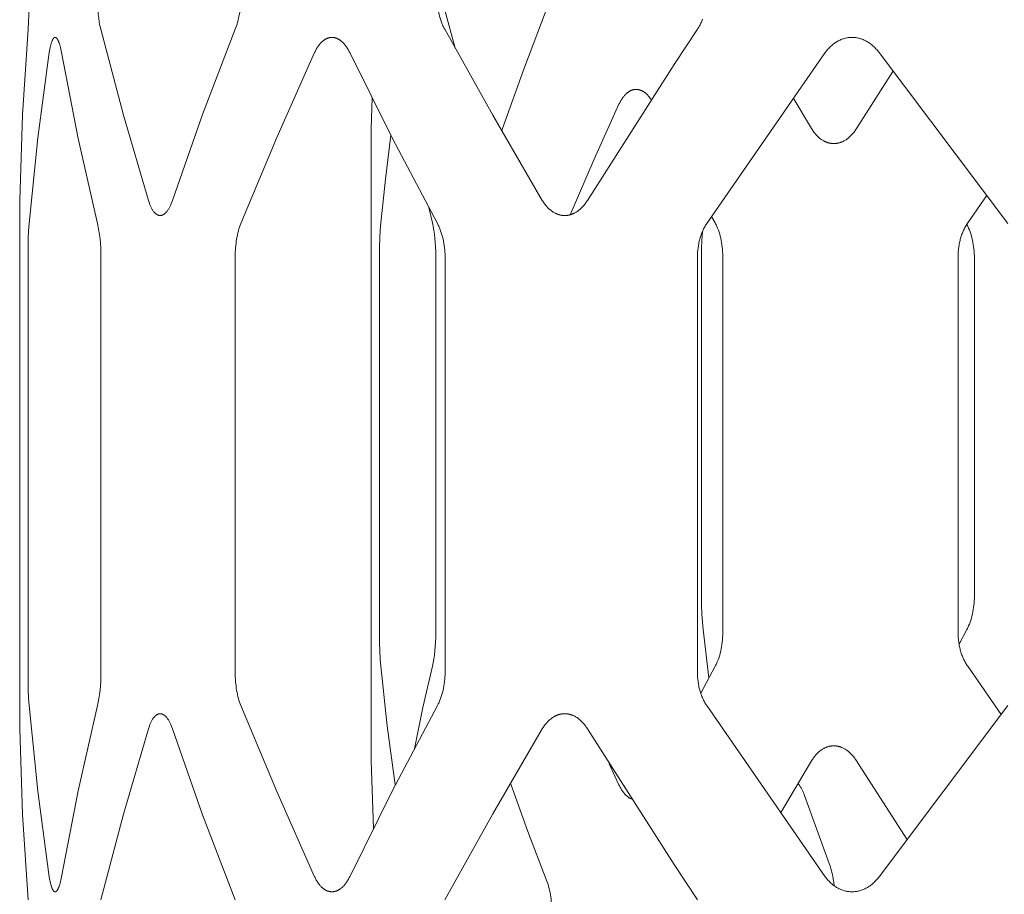
# Model space of a CAD drawing. Units: inches. Extents: x 0 to 685, y 1 to 173.
# Drawn here: x 552 to 559, y 65 to 71 of the extents above; entities that cross this region are included whole.
import ezdxf

# ---------------------------------------------------------------- set-up
doc = ezdxf.new("R2010")
doc.units = ezdxf.units.IN
doc.header["$MEASUREMENT"] = 0
doc.layers.add('SLAMP', color=1, linetype='Continuous', lineweight=0)

# ---------------------------------------------------------------- blocks, each defined once
blk = doc.blocks.new('CHANTAL S F')
at = {"layer": 'SLAMP', "lineweight": 9}
for points in [[(-18.2182, -43.2575), (-18.2147, -43.204), (-18.2119, -43.1434), (-18.2102, -43.0781), (-18.2096, -43.0104)], [(-17.7014, -43.0104), (-17.701, -43.0445), (-17.6998, -43.0781), (-17.6977, -43.1112), (-17.6949, -43.1434), (-17.6912, -43.1744), (-17.6868, -43.204), (-17.6843, -43.218), (-17.6817, -43.2318), (-17.6788, -43.2449), (-17.6759, -43.2575)], [(-16.6733, -43.2575), (-16.6685, -43.2449), (-16.6639, -43.2318), (-16.6597, -43.218), (-16.6557, -43.204), (-16.6519, -43.1894), (-16.6485, -43.1744), (-16.6454, -43.1591), (-16.6425, -43.1434), (-16.64, -43.1274), (-16.6378, -43.1112), (-16.6359, -43.0948), (-16.6344, -43.0781), (-16.6332, -43.0614), (-16.6324, -43.0445), (-16.6318, -43.0274), (-16.6317, -43.0104)], [(-15.1683, -43.0104), (-15.1681, -43.0274), (-15.1674, -43.0445), (-15.1663, -43.0614), (-15.1646, -43.0781), (-15.1625, -43.0948), (-15.16, -43.1112), (-15.1571, -43.1274), (-15.1537, -43.1434), (-15.1498, -43.1591), (-15.1456, -43.1744), (-15.1409, -43.1894), (-15.1359, -43.204), (-15.1304, -43.218), (-15.1275, -43.2249), (-15.1245, -43.2318), (-15.1214, -43.2384), (-15.1183, -43.2449), (-15.115, -43.2513), (-15.1117, -43.2575)], [(-13.2276, -43.2575), (-13.2234, -43.2513), (-13.2194, -43.2449), (-13.2157, -43.2384), (-13.2119, -43.2318), (-13.2082, -43.2249), (-13.2047, -43.218), (-13.2012, -43.211), (-13.1979, -43.204), (-13.1947, -43.1967), (-13.1917, -43.1894), (-13.1888, -43.182)], [(-15.1109, -43.1139), (-15.0348, -43.3977)], [(-14.6806, -43.9978), (-14.5224, -43.554), (-14.3544, -43.1139)], [(-18.2782, -44.5324), (-18.2587, -43.8945), (-18.2182, -43.2575)], [(-17.6759, -43.2575), (-17.5073, -43.8975), (-17.3205, -44.5324)], [(-17.1414, -44.5324), (-16.9161, -43.8917), (-16.6733, -43.2575)], [(-15.1117, -43.2575), (-14.7538, -43.8984), (-14.3839, -44.5324)], [(-14.0474, -44.5324), (-13.402, -43.5208), (-13.2276, -43.2575)], [(-17.9685, -43.4306), (-17.971, -43.4176), (-17.9736, -43.4053), (-17.9762, -43.3937), (-17.979, -43.3829), (-17.9817, -43.3727), (-17.9847, -43.3635), (-17.9862, -43.3591), (-17.9877, -43.3549), (-17.9891, -43.351), (-17.9906, -43.3472), (-17.9922, -43.3437), (-17.9937, -43.3403), (-17.9953, -43.3374), (-17.9961, -43.3359), (-17.9968, -43.3345), (-17.9976, -43.3331), (-17.9984, -43.3318), (-17.9992, -43.3306), (-18, -43.3294), (-18.0008, -43.3283), (-18.0016, -43.3272), (-18.0024, -43.3262), (-18.0032, -43.3252), (-18.004, -43.3243), (-18.0048, -43.3235), (-18.0052, -43.3231), (-18.0056, -43.3227), (-18.006, -43.3224), (-18.0064, -43.322), (-18.0068, -43.3217), (-18.0072, -43.3213), (-18.0076, -43.321), (-18.008, -43.3208), (-18.0084, -43.3204), (-18.0088, -43.3202), (-18.0092, -43.32), (-18.0096, -43.3196), (-18.01, -43.3195), (-18.0104, -43.3193), (-18.0108, -43.3191), (-18.0112, -43.3188), (-18.0116, -43.3187), (-18.012, -43.3186), (-18.0124, -43.3184), (-18.0128, -43.3183), (-18.0132, -43.3181), (-18.0136, -43.318), (-18.0137, -43.318), (-18.014, -43.318), (-18.0142, -43.3179), (-18.0144, -43.3179), (-18.0145, -43.3179), (-18.0148, -43.3179), (-18.015, -43.3179), (-18.0152, -43.3178), (-18.0153, -43.3178), (-18.0156, -43.3178), (-18.0158, -43.3178), (-18.016, -43.3178), (-18.0161, -43.3178), (-18.0164, -43.3178), (-18.0166, -43.3178), (-18.0168, -43.3178), (-18.0169, -43.3179), (-18.0172, -43.3179), (-18.0174, -43.3179), (-18.0176, -43.3179), (-18.0177, -43.3179), (-18.018, -43.318), (-18.0182, -43.318), (-18.0183, -43.318), (-18.0185, -43.3181), (-18.0188, -43.3181), (-18.0191, -43.3183), (-18.0196, -43.3184), (-18.0199, -43.3186), (-18.0204, -43.3187), (-18.0207, -43.3188), (-18.0212, -43.3191), (-18.0215, -43.3193), (-18.0219, -43.3195), (-18.0223, -43.3196), (-18.0227, -43.32), (-18.0231, -43.3202), (-18.0235, -43.3204), (-18.0238, -43.3208), (-18.0243, -43.321), (-18.0246, -43.3213), (-18.0251, -43.3217), (-18.0254, -43.322), (-18.0257, -43.3224), (-18.0262, -43.3227), (-18.0266, -43.3231), (-18.0269, -43.3235), (-18.0274, -43.324), (-18.0277, -43.3243), (-18.0285, -43.3252), (-18.0292, -43.3262), (-18.03, -43.3272), (-18.0308, -43.3283), (-18.0315, -43.3294), (-18.0323, -43.3306), (-18.033, -43.3318), (-18.0338, -43.3331), (-18.0345, -43.3345), (-18.0351, -43.3359), (-18.0359, -43.3374), (-18.0373, -43.3403), (-18.0388, -43.3437), (-18.0402, -43.3472), (-18.0415, -43.351), (-18.0429, -43.3549), (-18.0443, -43.3591), (-18.0456, -43.3635), (-18.0482, -43.3727), (-18.0506, -43.3829), (-18.053, -43.3937), (-18.0553, -43.4053), (-18.0595, -43.4306)], [(-15.8199, -43.4306), (-15.8232, -43.4241), (-15.8265, -43.4176), (-15.8299, -43.4114), (-15.8335, -43.4053), (-15.837, -43.3994), (-15.8407, -43.3937), (-15.8443, -43.3882), (-15.8481, -43.3829), (-15.852, -43.3778), (-15.8559, -43.3727), (-15.8599, -43.368), (-15.8639, -43.3635), (-15.868, -43.3591), (-15.8723, -43.3549), (-15.8764, -43.351), (-15.8806, -43.3472), (-15.8849, -43.3437), (-15.8871, -43.3421), (-15.8893, -43.3403), (-15.8915, -43.3389), (-15.8937, -43.3374), (-15.8958, -43.3359), (-15.8981, -43.3345), (-15.9003, -43.3331), (-15.9025, -43.3318), (-15.9048, -43.3306), (-15.9069, -43.3294), (-15.9092, -43.3283), (-15.9114, -43.3272), (-15.9137, -43.3262), (-15.916, -43.3252), (-15.9181, -43.3243), (-15.9204, -43.3235), (-15.9227, -43.3227), (-15.925, -43.322), (-15.9273, -43.3213), (-15.9296, -43.3208), (-15.9319, -43.3202), (-15.934, -43.3196), (-15.9363, -43.3193), (-15.9386, -43.3188), (-15.9409, -43.3186), (-15.9433, -43.3183), (-15.9456, -43.318), (-15.9479, -43.3179), (-15.9502, -43.3178), (-15.9525, -43.3178), (-15.9547, -43.3178), (-15.957, -43.3179), (-15.9593, -43.318), (-15.9616, -43.3183), (-15.9639, -43.3186), (-15.9662, -43.3188), (-15.9685, -43.3193), (-15.9708, -43.3196), (-15.9729, -43.3202), (-15.9752, -43.3208), (-15.9775, -43.3213), (-15.9797, -43.322), (-15.982, -43.3227), (-15.9843, -43.3235), (-15.9865, -43.3243), (-15.9887, -43.3252), (-15.9909, -43.3262), (-15.9931, -43.3272), (-15.9954, -43.3283), (-15.9975, -43.3294), (-15.9997, -43.3306), (-16.0019, -43.3318), (-16.0041, -43.3331), (-16.0062, -43.3345), (-16.0084, -43.3359), (-16.0106, -43.3374), (-16.0127, -43.3389), (-16.0148, -43.3403), (-16.0169, -43.3421), (-16.0191, -43.3437), (-16.0211, -43.3455), (-16.0232, -43.3472), (-16.0273, -43.351), (-16.0314, -43.3549), (-16.0354, -43.3591), (-16.0394, -43.3635), (-16.0433, -43.368), (-16.0471, -43.3727), (-16.0509, -43.3778), (-16.0546, -43.3829), (-16.0582, -43.3882), (-16.0619, -43.3937), (-16.0653, -43.3994), (-16.0687, -43.4053), (-16.072, -43.4114), (-16.0754, -43.4176), (-16.0786, -43.4241), (-16.0816, -43.4306)], [(-11.8732, -43.4306), (-11.8781, -43.4241), (-11.8832, -43.4176), (-11.8884, -43.4114), (-11.8938, -43.4053), (-11.8991, -43.3994), (-11.9046, -43.3937), (-11.9104, -43.3882), (-11.9161, -43.3829), (-11.9219, -43.3778), (-11.9279, -43.3727), (-11.9339, -43.368), (-11.94, -43.3635), (-11.9463, -43.3591), (-11.9526, -43.3549), (-11.959, -43.351), (-11.9654, -43.3472), (-11.9719, -43.3437), (-11.9786, -43.3403), (-11.9852, -43.3374), (-11.9919, -43.3345), (-11.9987, -43.3318), (-12.0054, -43.3294), (-12.0123, -43.3272), (-12.0192, -43.3252), (-12.026, -43.3235), (-12.0329, -43.322), (-12.0399, -43.3208), (-12.0469, -43.3196), (-12.0538, -43.3188), (-12.0609, -43.3183), (-12.0679, -43.3179), (-12.075, -43.3178), (-12.082, -43.3179), (-12.089, -43.3183), (-12.0961, -43.3188), (-12.103, -43.3196), (-12.1099, -43.3208), (-12.1169, -43.322), (-12.1237, -43.3235), (-12.1306, -43.3252), (-12.1375, -43.3272), (-12.1442, -43.3294), (-12.151, -43.3318), (-12.1576, -43.3345), (-12.1643, -43.3374), (-12.1708, -43.3403), (-12.1773, -43.3437), (-12.1838, -43.3472), (-12.1901, -43.351), (-12.1964, -43.3549), (-12.2027, -43.3591), (-12.2088, -43.3635), (-12.2148, -43.368), (-12.2208, -43.3727), (-12.2266, -43.3778), (-12.2323, -43.3829), (-12.2379, -43.3882), (-12.2434, -43.3937), (-12.2488, -43.3994), (-12.2542, -43.4053), (-12.2593, -43.4114), (-12.2645, -43.4176), (-12.2694, -43.4241), (-12.2742, -43.4306)], [(-18.0595, -43.4306), (-18.1447, -44.0669), (-18.2096, -44.7055)], [(-17.7003, -44.7055), (-17.8443, -44.0701), (-17.9685, -43.4306)], [(-16.0816, -43.4306), (-16.3644, -44.0647), (-16.6318, -44.7055)], [(-15.1658, -44.7055), (-15.5001, -44.0717), (-15.8199, -43.4306)], [(-12.2742, -43.4306), (-13.158, -44.7055)], [(-10.9123, -44.7055), (-11.8732, -43.4306)], [(-12.0418, -43.9978), (-11.7697, -43.5715)], [(-13.5722, -43.7813), (-13.5769, -43.7743), (-13.5818, -43.7676), (-13.5867, -43.7612), (-13.5892, -43.7581), (-13.5919, -43.7551), (-13.5944, -43.7521), (-13.597, -43.7493), (-13.5997, -43.7465), (-13.6023, -43.7439), (-13.6049, -43.7413), (-13.6077, -43.7388), (-13.6103, -43.7363), (-13.613, -43.7339), (-13.6174, -43.7305), (-13.6194, -43.7289), (-13.6216, -43.7273), (-13.6238, -43.7257), (-13.626, -43.7242), (-13.6281, -43.7228), (-13.6304, -43.7215), (-13.6326, -43.7201), (-13.6348, -43.7188), (-13.637, -43.7176), (-13.6392, -43.7164), (-13.6414, -43.7153), (-13.6437, -43.7143), (-13.6459, -43.7134), (-13.6482, -43.7123), (-13.6503, -43.7115), (-13.6526, -43.7107), (-13.6549, -43.7099), (-13.6571, -43.7092), (-13.6594, -43.7085), (-13.6617, -43.708), (-13.664, -43.7074), (-13.6661, -43.7069), (-13.6684, -43.7065), (-13.6707, -43.7061), (-13.673, -43.7058), (-13.6753, -43.7056), (-13.6776, -43.7053), (-13.6799, -43.7052), (-13.6821, -43.7051), (-13.6843, -43.7051), (-13.6866, -43.7051), (-13.6889, -43.7052), (-13.6912, -43.7053), (-13.6935, -43.7056), (-13.6958, -43.7058), (-13.6979, -43.7061), (-13.7002, -43.7065), (-13.7025, -43.7069), (-13.7047, -43.7074), (-13.707, -43.708), (-13.7093, -43.7085), (-13.7114, -43.7092), (-13.7137, -43.7099), (-13.7159, -43.7107), (-13.7181, -43.7115), (-13.7204, -43.7123), (-13.7225, -43.7134), (-13.7247, -43.7143), (-13.7269, -43.7153), (-13.7291, -43.7164), (-13.7312, -43.7176), (-13.7334, -43.7188), (-13.7356, -43.7201), (-13.7376, -43.7215), (-13.7398, -43.7228), (-13.742, -43.7242), (-13.744, -43.7257), (-13.7462, -43.7273), (-13.7483, -43.7289), (-13.7503, -43.7305), (-13.7524, -43.7322), (-13.7545, -43.7339), (-13.7586, -43.7377), (-13.7626, -43.7416), (-13.7666, -43.7456), (-13.7706, -43.75), (-13.7744, -43.7544), (-13.7781, -43.7591), (-13.7819, -43.764), (-13.7856, -43.7691), (-13.7892, -43.7743), (-13.7928, -43.7797), (-13.7962, -43.7854), (-13.7997, -43.7912), (-13.803, -43.7971), (-13.8062, -43.8033), (-13.8094, -43.8097), (-13.8125, -43.8161)], [(-15.6588, -43.9978), (-15.6533, -43.7691)], [(-13.8125, -43.8161), (-13.9982, -44.2262), (-14.1763, -44.6396)], [(-12.5133, -43.768), (-12.3762, -43.9978)], [(-15.661, -44.1089), (-15.6588, -43.9978)], [(-14.6869, -44.0151), (-14.6837, -44.0065), (-14.6806, -43.9978)], [(-12.3762, -43.9978), (-12.3722, -44.0043), (-12.368, -44.0106), (-12.3638, -44.0168), (-12.3595, -44.0227), (-12.3551, -44.0286), (-12.3506, -44.0342), (-12.3461, -44.0396), (-12.3414, -44.0448), (-12.3366, -44.05), (-12.3318, -44.0548), (-12.3268, -44.0595), (-12.3218, -44.0639), (-12.3168, -44.0683), (-12.3116, -44.0724), (-12.3064, -44.0763), (-12.3011, -44.08), (-12.2957, -44.0834), (-12.2903, -44.0867), (-12.285, -44.0897), (-12.2822, -44.0912), (-12.2794, -44.0925), (-12.2766, -44.0938), (-12.2739, -44.0951), (-12.2711, -44.0963), (-12.2683, -44.0975), (-12.2655, -44.0986), (-12.2627, -44.0996), (-12.2598, -44.1007), (-12.257, -44.1016), (-12.2542, -44.1025), (-12.2513, -44.1033), (-12.2485, -44.104), (-12.2456, -44.1048), (-12.2427, -44.1054), (-12.2399, -44.106), (-12.2369, -44.1065), (-12.2341, -44.1071), (-12.2312, -44.1074), (-12.2282, -44.1079), (-12.2254, -44.1081), (-12.2224, -44.1084), (-12.2195, -44.1086), (-12.2165, -44.1088), (-12.2137, -44.1088), (-12.2107, -44.1089), (-12.2078, -44.1088), (-12.2049, -44.1088), (-12.202, -44.1086), (-12.199, -44.1084), (-12.1961, -44.1081), (-12.1932, -44.1079), (-12.1902, -44.1074), (-12.1874, -44.1071), (-12.1845, -44.1065), (-12.1815, -44.106), (-12.1787, -44.1054), (-12.1758, -44.1048), (-12.1728, -44.104), (-12.17, -44.1033), (-12.1671, -44.1025), (-12.1643, -44.1016), (-12.1614, -44.1007), (-12.1585, -44.0996), (-12.1557, -44.0986), (-12.1528, -44.0975), (-12.15, -44.0963), (-12.1471, -44.0951), (-12.1415, -44.0925), (-12.1359, -44.0897), (-12.1303, -44.0867), (-12.1248, -44.0834), (-12.1193, -44.08), (-12.1139, -44.0763), (-12.1085, -44.0724), (-12.1033, -44.0683), (-12.0981, -44.0639), (-12.093, -44.0595), (-12.0878, -44.0548), (-12.0829, -44.05), (-12.078, -44.0448), (-12.0732, -44.0396), (-12.0684, -44.0342), (-12.0637, -44.0286), (-12.0591, -44.0227), (-12.0546, -44.0168), (-12.0503, -44.0106), (-12.0461, -44.0043), (-12.0418, -43.9978)], [(-15.661, -48.5974), (-15.661, -44.1089)], [(-15.5126, -44.0472), (-15.5535, -44.3732), (-15.588, -44.7)], [(-18.2802, -44.6452), (-18.2782, -44.5324)], [(-17.3205, -44.5324), (-17.3162, -44.5454), (-17.3118, -44.5577), (-17.3095, -44.5636), (-17.3071, -44.5693), (-17.3047, -44.5748), (-17.3023, -44.5802), (-17.2998, -44.5853), (-17.2972, -44.5903), (-17.2946, -44.5951), (-17.292, -44.5995), (-17.2894, -44.6039), (-17.2866, -44.6081), (-17.2839, -44.612), (-17.281, -44.6158), (-17.2796, -44.6176), (-17.2781, -44.6193), (-17.2768, -44.621), (-17.2753, -44.6226), (-17.2739, -44.6241), (-17.2724, -44.6257), (-17.2709, -44.6271), (-17.2696, -44.6286), (-17.2681, -44.6299), (-17.2666, -44.6312), (-17.2651, -44.6325), (-17.2636, -44.6336), (-17.2621, -44.6348), (-17.2606, -44.6358), (-17.259, -44.6368), (-17.2575, -44.6377), (-17.2561, -44.6387), (-17.2546, -44.6395), (-17.253, -44.6403), (-17.2515, -44.641), (-17.25, -44.6416), (-17.2484, -44.6423), (-17.2469, -44.6428), (-17.2453, -44.6434), (-17.2445, -44.6436), (-17.2438, -44.6438), (-17.243, -44.6439), (-17.2422, -44.6442), (-17.2414, -44.6443), (-17.2406, -44.6445), (-17.2399, -44.6446), (-17.2391, -44.6447), (-17.2383, -44.6448), (-17.2375, -44.645), (-17.2367, -44.645), (-17.2359, -44.6451), (-17.2352, -44.6451), (-17.2344, -44.6452), (-17.2336, -44.6452), (-17.2328, -44.6452), (-17.232, -44.6452), (-17.2312, -44.6452), (-17.2304, -44.6451), (-17.2297, -44.6451), (-17.2289, -44.645), (-17.2281, -44.645), (-17.2273, -44.6448), (-17.2265, -44.6447), (-17.2257, -44.6446), (-17.2249, -44.6445), (-17.2242, -44.6443), (-17.2234, -44.6442), (-17.2226, -44.6439), (-17.2218, -44.6438), (-17.2202, -44.6434), (-17.2188, -44.6428), (-17.2172, -44.6423), (-17.2155, -44.6416), (-17.2141, -44.641), (-17.2125, -44.6403), (-17.2109, -44.6395), (-17.2094, -44.6387), (-17.2078, -44.6377), (-17.2063, -44.6368), (-17.2047, -44.6358), (-17.2032, -44.6348), (-17.2016, -44.6336), (-17.2001, -44.6325), (-17.1986, -44.6312), (-17.197, -44.6299), (-17.1955, -44.6286), (-17.194, -44.6271), (-17.1926, -44.6257), (-17.1909, -44.6241), (-17.1895, -44.6226), (-17.188, -44.621), (-17.1865, -44.6193), (-17.1835, -44.6158), (-17.1807, -44.612), (-17.1777, -44.6081), (-17.1748, -44.6039), (-17.172, -44.5995), (-17.1692, -44.5951), (-17.1665, -44.5903), (-17.1637, -44.5853), (-17.1611, -44.5802), (-17.1584, -44.5748), (-17.1559, -44.5693), (-17.1533, -44.5636), (-17.1509, -44.5577), (-17.1461, -44.5454), (-17.1414, -44.5324)], [(-14.3839, -44.5324), (-14.3798, -44.539), (-14.3756, -44.5454), (-14.3714, -44.5516), (-14.3671, -44.5577), (-14.3627, -44.5636), (-14.3581, -44.5693), (-14.3536, -44.5748), (-14.3489, -44.5802), (-14.3441, -44.5853), (-14.3391, -44.5903), (-14.3342, -44.5951), (-14.3292, -44.5995), (-14.324, -44.6039), (-14.3189, -44.6081), (-14.3136, -44.612), (-14.3082, -44.6158), (-14.3029, -44.6193), (-14.2974, -44.6226), (-14.2919, -44.6257), (-14.2891, -44.6271), (-14.2864, -44.6286), (-14.2835, -44.6299), (-14.2808, -44.6312), (-14.2779, -44.6325), (-14.2752, -44.6336), (-14.2723, -44.6348), (-14.2695, -44.6358), (-14.2666, -44.6368), (-14.2637, -44.6377), (-14.2609, -44.6387), (-14.258, -44.6395), (-14.2552, -44.6403), (-14.2522, -44.641), (-14.2493, -44.6416), (-14.2465, -44.6423), (-14.2435, -44.6428), (-14.2406, -44.6434), (-14.2377, -44.6438), (-14.2348, -44.6442), (-14.2318, -44.6445), (-14.2288, -44.6447), (-14.226, -44.645), (-14.223, -44.6451), (-14.22, -44.6452), (-14.2171, -44.6452), (-14.2142, -44.6452), (-14.2112, -44.6451), (-14.2083, -44.645), (-14.2053, -44.6447), (-14.2024, -44.6445), (-14.1994, -44.6442), (-14.1965, -44.6438), (-14.1935, -44.6434), (-14.1906, -44.6428), (-14.1877, -44.6423), (-14.1848, -44.6416), (-14.1818, -44.641), (-14.1789, -44.6403), (-14.176, -44.6395), (-14.1731, -44.6387), (-14.1703, -44.6377), (-14.1673, -44.6368), (-14.1644, -44.6358), (-14.1616, -44.6348), (-14.1587, -44.6336), (-14.1558, -44.6325), (-14.153, -44.6312), (-14.1501, -44.6299), (-14.1474, -44.6286), (-14.1417, -44.6257), (-14.1361, -44.6226), (-14.1306, -44.6193), (-14.1251, -44.6158), (-14.1196, -44.612), (-14.1142, -44.6081), (-14.1089, -44.6039), (-14.1037, -44.5995), (-14.0985, -44.5951), (-14.0935, -44.5903), (-14.0885, -44.5853), (-14.0835, -44.5802), (-14.0786, -44.5748), (-14.0739, -44.5693), (-14.0692, -44.5636), (-14.0647, -44.5577), (-14.0602, -44.5516), (-14.0558, -44.5454), (-14.0515, -44.539), (-14.0474, -44.5324)], [(-11.0726, -44.4977), (-11.2124, -44.7)], [(-15.2036, -44.7), (-15.2303, -44.5858)], [(-18.2802, -48.3579), (-18.2802, -44.6452)], [(-15.588, -44.7), (-15.5922, -44.7539), (-15.5952, -44.8148), (-15.597, -44.8807), (-15.5977, -44.949)], [(-15.1785, -44.949), (-15.1789, -44.9146), (-15.1801, -44.8807), (-15.1822, -44.8473), (-15.1851, -44.8148), (-15.1887, -44.7835), (-15.1931, -44.7539), (-15.198, -44.726), (-15.2007, -44.7127), (-15.2036, -44.7)], [(-13.0953, -44.7), (-13.1215, -44.6513)], [(-13.0384, -44.949), (-13.0387, -44.9318), (-13.0395, -44.9146), (-13.0406, -44.8976), (-13.0422, -44.8807), (-13.0443, -44.8638), (-13.0468, -44.8473), (-13.0499, -44.8309), (-13.0533, -44.8148), (-13.0571, -44.799), (-13.0614, -44.7835), (-13.0661, -44.7685), (-13.0711, -44.7539), (-13.0766, -44.7397), (-13.0795, -44.7327), (-13.0825, -44.726), (-13.0856, -44.7193), (-13.0887, -44.7127), (-13.092, -44.7063), (-13.0953, -44.7)], [(-11.2124, -44.7), (-11.2166, -44.7063), (-11.2206, -44.7127), (-11.2246, -44.7193), (-11.2285, -44.726), (-11.2323, -44.7327), (-11.236, -44.7397), (-11.2394, -44.7467), (-11.2428, -44.7539), (-11.246, -44.7611), (-11.2492, -44.7685), (-11.2522, -44.776), (-11.2551, -44.7835), (-11.2578, -44.7912), (-11.2605, -44.799), (-11.263, -44.8069), (-11.2654, -44.8148), (-11.2675, -44.8229), (-11.2697, -44.8309), (-11.2717, -44.8391), (-11.2734, -44.8473), (-11.2751, -44.8556), (-11.2766, -44.8638), (-11.2792, -44.8807), (-11.2813, -44.8976), (-11.2826, -44.9146), (-11.2836, -44.9318), (-11.2839, -44.949)], [(-18.2096, -44.7055), (-18.2134, -44.759), (-18.216, -44.8196), (-18.2182, -44.9526)], [(-17.6747, -44.9526), (-17.6752, -44.9185), (-17.6764, -44.8849), (-17.6785, -44.8518), (-17.6815, -44.8196), (-17.6851, -44.7886), (-17.6895, -44.759), (-17.6946, -44.7313), (-17.6974, -44.7182), (-17.7003, -44.7055)], [(-16.6318, -44.7055), (-16.6366, -44.7182), (-16.6412, -44.7313), (-16.6455, -44.745), (-16.6495, -44.759), (-16.6533, -44.7736), (-16.6567, -44.7886), (-16.6598, -44.8039), (-16.6627, -44.8196), (-16.6652, -44.8356), (-16.6674, -44.8518), (-16.6692, -44.8683), (-16.6707, -44.8849), (-16.6719, -44.9017), (-16.6727, -44.9185), (-16.6733, -44.9356), (-16.6734, -44.9526)], [(-15.1092, -44.9526), (-15.1094, -44.9356), (-15.1102, -44.9185), (-15.1114, -44.9017), (-15.113, -44.8849), (-15.115, -44.8683), (-15.1175, -44.8518), (-15.1205, -44.8356), (-15.124, -44.8196), (-15.1278, -44.8039), (-15.1321, -44.7886), (-15.1368, -44.7736), (-15.1418, -44.759), (-15.1473, -44.745), (-15.1502, -44.7381), (-15.1531, -44.7313), (-15.1561, -44.7247), (-15.1593, -44.7182), (-15.1625, -44.7118), (-15.1658, -44.7055)], [(-13.158, -44.7055), (-13.1621, -44.7118), (-13.1661, -44.7182), (-13.17, -44.7247), (-13.1738, -44.7313), (-13.1774, -44.7381), (-13.181, -44.745), (-13.1844, -44.7519), (-13.1877, -44.759), (-13.1909, -44.7662), (-13.1939, -44.7736), (-13.1969, -44.781), (-13.1998, -44.7886), (-13.2024, -44.7962), (-13.2049, -44.8039), (-13.2074, -44.8117), (-13.2097, -44.8196), (-13.2119, -44.8276), (-13.2139, -44.8356), (-13.2158, -44.8437), (-13.2176, -44.8518), (-13.2207, -44.8683), (-13.2232, -44.8849), (-13.2252, -44.9017), (-13.2266, -44.9185), (-13.2274, -44.9356), (-13.2278, -44.9526)], [(-13.1906, -44.7656), (-13.1941, -44.8276), (-13.1962, -44.8935), (-13.1969, -44.9619)], [(-11.2181, -44.7127), (-11.2193, -44.7105)], [(-11.1624, -44.9619), (-11.1626, -44.9446), (-11.1633, -44.9275), (-11.1645, -44.9104), (-11.1661, -44.8935), (-11.1681, -44.8767), (-11.1706, -44.8601), (-11.1736, -44.8437), (-11.1769, -44.8276), (-11.1807, -44.8118), (-11.1849, -44.7963), (-11.1895, -44.7812), (-11.1945, -44.7666), (-11.1999, -44.7524), (-11.2056, -44.7387), (-11.2086, -44.7319), (-11.2117, -44.7254), (-11.2149, -44.719), (-11.2181, -44.7127)], [(-18.2182, -44.9526), (-18.2182, -48.0504)], [(-17.6747, -48.0504), (-17.6747, -44.9526)], [(-16.6734, -44.9526), (-16.6734, -48.0504)], [(-15.5977, -44.949), (-15.5977, -47.756)], [(-15.1785, -47.756), (-15.1785, -44.949)], [(-15.1092, -48.0504), (-15.1092, -44.9526)], [(-13.2278, -44.9526), (-13.2278, -48.0504)], [(-13.1969, -44.9619), (-13.1969, -47.4805)], [(-13.0384, -47.756), (-13.0384, -44.949)], [(-11.2839, -44.949), (-11.2839, -47.756)], [(-11.1624, -47.4805), (-11.1624, -44.9619)], [(-13.1969, -47.4805), (-13.1962, -47.5489), (-13.1941, -47.6148), (-13.1906, -47.6758), (-13.1884, -47.7037), (-13.1858, -47.7297)], [(-11.2181, -47.7297), (-11.2149, -47.7234), (-11.2117, -47.717), (-11.2086, -47.7104), (-11.2056, -47.7037), (-11.1999, -47.69), (-11.1945, -47.6758), (-11.1895, -47.6612), (-11.1849, -47.6461), (-11.1807, -47.6306), (-11.1769, -47.6148), (-11.1736, -47.5987), (-11.1706, -47.5822), (-11.1681, -47.5656), (-11.1661, -47.5489), (-11.1645, -47.532), (-11.1633, -47.5148), (-11.1626, -47.4977), (-11.1624, -47.4805)], [(-15.5977, -47.756), (-15.597, -47.8243), (-15.5952, -47.8901), (-15.5922, -47.9511), (-15.588, -48.0049)], [(-15.2036, -48.0049), (-15.2007, -47.9922), (-15.198, -47.979), (-15.1931, -47.9511), (-15.1887, -47.9214), (-15.1851, -47.8901), (-15.1822, -47.8576), (-15.1801, -47.8243), (-15.1789, -47.7904), (-15.1785, -47.756)], [(-13.1858, -47.7297), (-13.1415, -48.0907)], [(-13.0953, -48.0049), (-13.092, -47.9986), (-13.0887, -47.9922), (-13.0856, -47.9857), (-13.0825, -47.979), (-13.0795, -47.9722), (-13.0766, -47.9653), (-13.0711, -47.9511), (-13.0661, -47.9365), (-13.0614, -47.9214), (-13.0571, -47.9059), (-13.0533, -47.8901), (-13.0499, -47.874), (-13.0468, -47.8576), (-13.0443, -47.841), (-13.0422, -47.8243), (-13.0406, -47.8074), (-13.0395, -47.7904), (-13.0387, -47.7732), (-13.0384, -47.756)], [(-11.2839, -47.756), (-11.2836, -47.7732), (-11.2826, -47.7904), (-11.2813, -47.8074), (-11.2792, -47.8243), (-11.2766, -47.841), (-11.2751, -47.8494), (-11.2734, -47.8576), (-11.2717, -47.8659), (-11.2697, -47.874), (-11.2675, -47.8821), (-11.2654, -47.8901), (-11.263, -47.8981), (-11.2605, -47.9059), (-11.2578, -47.9137), (-11.2551, -47.9214), (-11.2522, -47.929), (-11.2492, -47.9365), (-11.246, -47.9438), (-11.2428, -47.9511), (-11.2394, -47.9582), (-11.236, -47.9653), (-11.2323, -47.9722), (-11.2285, -47.979), (-11.2246, -47.9857), (-11.2206, -47.9922), (-11.2166, -47.9986), (-11.2124, -48.0049)], [(-11.2766, -47.8408), (-11.2181, -47.7297)], [(-15.588, -48.0049), (-15.5398, -48.4476), (-15.4797, -48.8888)], [(-15.3377, -48.6194), (-15.2735, -48.3115), (-15.2036, -48.0049)], [(-13.2028, -48.2057), (-13.0953, -48.0049)], [(-11.2124, -48.0049), (-10.9633, -48.3636)], [(-18.2182, -48.0504), (-18.216, -48.1835), (-18.2134, -48.244), (-18.2096, -48.2977)], [(-17.7003, -48.2977), (-17.6974, -48.285), (-17.6946, -48.2718), (-17.6895, -48.244), (-17.6851, -48.2145), (-17.6815, -48.1835), (-17.6785, -48.1512), (-17.6764, -48.1182), (-17.6752, -48.0845), (-17.6747, -48.0504)], [(-16.6734, -48.0504), (-16.6733, -48.0675), (-16.6727, -48.0845), (-16.6719, -48.1015), (-16.6707, -48.1182), (-16.6692, -48.1349), (-16.6674, -48.1512), (-16.6652, -48.1675), (-16.6627, -48.1835), (-16.6598, -48.1992), (-16.6567, -48.2145), (-16.6533, -48.2295), (-16.6495, -48.244), (-16.6455, -48.2581), (-16.6412, -48.2718), (-16.6366, -48.285), (-16.6318, -48.2977)], [(-15.1658, -48.2977), (-15.1625, -48.2914), (-15.1593, -48.285), (-15.1561, -48.2785), (-15.1531, -48.2718), (-15.1502, -48.2651), (-15.1473, -48.2581), (-15.1418, -48.244), (-15.1368, -48.2295), (-15.1321, -48.2145), (-15.1278, -48.1992), (-15.124, -48.1835), (-15.1205, -48.1675), (-15.1175, -48.1512), (-15.115, -48.1349), (-15.113, -48.1182), (-15.1114, -48.1015), (-15.1102, -48.0845), (-15.1094, -48.0675), (-15.1092, -48.0504)], [(-13.2278, -48.0504), (-13.2274, -48.0675), (-13.2266, -48.0845), (-13.2252, -48.1015), (-13.2232, -48.1182), (-13.2207, -48.1349), (-13.2176, -48.1512), (-13.2158, -48.1595), (-13.2139, -48.1675), (-13.2119, -48.1756), (-13.2097, -48.1835), (-13.2074, -48.1914), (-13.2049, -48.1992), (-13.2024, -48.207), (-13.1998, -48.2145), (-13.1969, -48.2221), (-13.1939, -48.2295), (-13.1909, -48.2368), (-13.1877, -48.244), (-13.1844, -48.2511), (-13.181, -48.2581), (-13.1774, -48.2651), (-13.1738, -48.2718), (-13.17, -48.2785), (-13.1661, -48.285), (-13.1621, -48.2914), (-13.158, -48.2977)], [(-18.2096, -48.2977), (-18.1447, -48.9363), (-18.0595, -49.5725)], [(-17.9685, -49.5725), (-17.8443, -48.933), (-17.7003, -48.2977)], [(-16.6318, -48.2977), (-16.3644, -48.9383), (-16.0816, -49.5725)], [(-15.8199, -49.5725), (-15.5001, -48.9314), (-15.1658, -48.2977)], [(-13.158, -48.2977), (-12.2742, -49.5725)], [(-11.8732, -49.5725), (-10.9123, -48.2977)], [(-18.2782, -48.4707), (-18.2802, -48.3579)], [(-17.1414, -48.4707), (-17.1461, -48.4578), (-17.1509, -48.4454), (-17.1533, -48.4396), (-17.1559, -48.4339), (-17.1584, -48.4283), (-17.1611, -48.423), (-17.1637, -48.4178), (-17.1665, -48.4128), (-17.1692, -48.4081), (-17.172, -48.4035), (-17.1748, -48.3992), (-17.1777, -48.3951), (-17.1807, -48.3911), (-17.1835, -48.3873), (-17.1865, -48.3839), (-17.188, -48.3821), (-17.1895, -48.3805), (-17.1909, -48.3789), (-17.1926, -48.3774), (-17.194, -48.376), (-17.1955, -48.3746), (-17.197, -48.3732), (-17.1986, -48.372), (-17.2001, -48.3707), (-17.2016, -48.3696), (-17.2032, -48.3684), (-17.2047, -48.3673), (-17.2063, -48.3664), (-17.2078, -48.3653), (-17.2094, -48.3644), (-17.2109, -48.3636), (-17.2125, -48.3628), (-17.2141, -48.3621), (-17.2155, -48.3614), (-17.2172, -48.3609), (-17.2188, -48.3603), (-17.2202, -48.3598), (-17.2218, -48.3594), (-17.2226, -48.3591), (-17.2234, -48.359), (-17.2242, -48.3588), (-17.2249, -48.3587), (-17.2257, -48.3586), (-17.2265, -48.3583), (-17.2273, -48.3582), (-17.2281, -48.3582), (-17.2289, -48.3581), (-17.2297, -48.358), (-17.2304, -48.358), (-17.2312, -48.358), (-17.232, -48.3579), (-17.2328, -48.3579), (-17.2336, -48.3579), (-17.2344, -48.358), (-17.2352, -48.358), (-17.2359, -48.358), (-17.2367, -48.3581), (-17.2375, -48.3582), (-17.2383, -48.3582), (-17.2391, -48.3583), (-17.2399, -48.3586), (-17.2406, -48.3587), (-17.2414, -48.3588), (-17.2422, -48.359), (-17.243, -48.3591), (-17.2438, -48.3594), (-17.2445, -48.3596), (-17.2453, -48.3598), (-17.2469, -48.3603), (-17.2484, -48.3609), (-17.25, -48.3614), (-17.2515, -48.3621), (-17.253, -48.3628), (-17.2546, -48.3636), (-17.2561, -48.3644), (-17.2575, -48.3653), (-17.259, -48.3664), (-17.2606, -48.3673), (-17.2621, -48.3684), (-17.2636, -48.3696), (-17.2651, -48.3707), (-17.2666, -48.372), (-17.2681, -48.3732), (-17.2696, -48.3746), (-17.2709, -48.376), (-17.2724, -48.3774), (-17.2739, -48.3789), (-17.2753, -48.3805), (-17.2768, -48.3821), (-17.2781, -48.3839), (-17.2796, -48.3856), (-17.281, -48.3873), (-17.2839, -48.3911), (-17.2866, -48.3951), (-17.2894, -48.3992), (-17.292, -48.4035), (-17.2946, -48.4081), (-17.2972, -48.4128), (-17.2998, -48.4178), (-17.3023, -48.423), (-17.3047, -48.4283), (-17.3071, -48.4339), (-17.3095, -48.4396), (-17.3118, -48.4454), (-17.3162, -48.4578), (-17.3205, -48.4707)], [(-14.0474, -48.4707), (-14.0515, -48.4642), (-14.0558, -48.4578), (-14.0602, -48.4515), (-14.0647, -48.4454), (-14.0692, -48.4396), (-14.0739, -48.4339), (-14.0786, -48.4283), (-14.0835, -48.423), (-14.0885, -48.4178), (-14.0935, -48.4128), (-14.0985, -48.4081), (-14.1037, -48.4035), (-14.1089, -48.3992), (-14.1142, -48.3951), (-14.1196, -48.3911), (-14.1251, -48.3873), (-14.1306, -48.3839), (-14.1361, -48.3805), (-14.1417, -48.3774), (-14.1474, -48.3746), (-14.1501, -48.3732), (-14.153, -48.372), (-14.1558, -48.3707), (-14.1587, -48.3696), (-14.1616, -48.3684), (-14.1644, -48.3673), (-14.1673, -48.3664), (-14.1703, -48.3653), (-14.1731, -48.3644), (-14.176, -48.3636), (-14.1789, -48.3628), (-14.1818, -48.3621), (-14.1848, -48.3614), (-14.1877, -48.3609), (-14.1906, -48.3603), (-14.1935, -48.3598), (-14.1965, -48.3594), (-14.1994, -48.359), (-14.2024, -48.3587), (-14.2053, -48.3583), (-14.2083, -48.3582), (-14.2112, -48.358), (-14.2142, -48.358), (-14.2171, -48.3579), (-14.22, -48.358), (-14.223, -48.358), (-14.226, -48.3582), (-14.2288, -48.3583), (-14.2318, -48.3587), (-14.2348, -48.359), (-14.2377, -48.3594), (-14.2406, -48.3598), (-14.2435, -48.3603), (-14.2465, -48.3609), (-14.2493, -48.3614), (-14.2522, -48.3621), (-14.2552, -48.3628), (-14.258, -48.3636), (-14.2609, -48.3644), (-14.2637, -48.3653), (-14.2666, -48.3664), (-14.2695, -48.3673), (-14.2723, -48.3684), (-14.2752, -48.3696), (-14.2779, -48.3707), (-14.2808, -48.372), (-14.2835, -48.3732), (-14.2864, -48.3746), (-14.2891, -48.376), (-14.2919, -48.3774), (-14.2974, -48.3805), (-14.3029, -48.3839), (-14.3082, -48.3873), (-14.3136, -48.3911), (-14.3189, -48.3951), (-14.324, -48.3992), (-14.3292, -48.4035), (-14.3342, -48.4081), (-14.3391, -48.4128), (-14.3441, -48.4178), (-14.3489, -48.423), (-14.3536, -48.4283), (-14.3581, -48.4339), (-14.3627, -48.4396), (-14.3671, -48.4454), (-14.3714, -48.4515), (-14.3756, -48.4578), (-14.3798, -48.4642), (-14.3839, -48.4707)], [(-18.2182, -49.7456), (-18.2587, -49.1087), (-18.2782, -48.4707)], [(-17.3205, -48.4707), (-17.5073, -49.1056), (-17.6759, -49.7456)], [(-16.6733, -49.7456), (-16.9161, -49.1113), (-17.1414, -48.4707)], [(-14.3839, -48.4707), (-14.7538, -49.1047), (-15.1117, -49.7456)], [(-13.2276, -49.7456), (-13.402, -49.4823), (-14.0474, -48.4707)], [(-15.6588, -48.7085), (-15.661, -48.5974)], [(-12.0418, -48.7085), (-12.0461, -48.7019), (-12.0503, -48.6957), (-12.0546, -48.6895), (-12.0591, -48.6835), (-12.0637, -48.6777), (-12.0684, -48.6721), (-12.0732, -48.6666), (-12.078, -48.6613), (-12.0829, -48.6563), (-12.0878, -48.6514), (-12.093, -48.6467), (-12.0981, -48.6422), (-12.1033, -48.638), (-12.1085, -48.6339), (-12.1139, -48.63), (-12.1193, -48.6263), (-12.1248, -48.6228), (-12.1303, -48.6196), (-12.1359, -48.6166), (-12.1415, -48.6137), (-12.1471, -48.6111), (-12.15, -48.61), (-12.1528, -48.6087), (-12.1557, -48.6077), (-12.1585, -48.6066), (-12.1614, -48.6056), (-12.1643, -48.6047), (-12.1671, -48.6038), (-12.17, -48.603), (-12.1728, -48.6022), (-12.1758, -48.6015), (-12.1787, -48.6008), (-12.1815, -48.6002), (-12.1845, -48.5997), (-12.1874, -48.5992), (-12.1902, -48.5987), (-12.1932, -48.5984), (-12.1961, -48.5981), (-12.199, -48.5978), (-12.202, -48.5976), (-12.2049, -48.5975), (-12.2078, -48.5974), (-12.2107, -48.5974), (-12.2137, -48.5974), (-12.2165, -48.5975), (-12.2195, -48.5976), (-12.2224, -48.5978), (-12.2254, -48.5981), (-12.2282, -48.5984), (-12.2312, -48.5987), (-12.2341, -48.5992), (-12.2369, -48.5997), (-12.2399, -48.6002), (-12.2427, -48.6008), (-12.2456, -48.6015), (-12.2485, -48.6022), (-12.2513, -48.603), (-12.2542, -48.6038), (-12.257, -48.6047), (-12.2598, -48.6056), (-12.2627, -48.6066), (-12.2655, -48.6077), (-12.2683, -48.6087), (-12.2711, -48.61), (-12.2739, -48.6111), (-12.2766, -48.6124), (-12.2794, -48.6137), (-12.2822, -48.6151), (-12.285, -48.6166), (-12.2903, -48.6196), (-12.2957, -48.6228), (-12.3011, -48.6263), (-12.3064, -48.63), (-12.3116, -48.6339), (-12.3168, -48.638), (-12.3218, -48.6422), (-12.3268, -48.6467), (-12.3318, -48.6514), (-12.3366, -48.6563), (-12.3414, -48.6613), (-12.3461, -48.6666), (-12.3506, -48.6721), (-12.3551, -48.6777), (-12.3595, -48.6835), (-12.3638, -48.6895), (-12.368, -48.6957), (-12.3722, -48.7019), (-12.3762, -48.7085)], [(-15.6424, -49.2123), (-15.6588, -48.7085)], [(-13.8846, -48.7322), (-13.8125, -48.8888)], [(-12.3762, -48.7085), (-12.6082, -49.0998)], [(-11.6668, -49.2925), (-12.0418, -48.7085)], [(-15.4797, -48.8888), (-15.4793, -48.8911)], [(-14.3544, -49.5924), (-14.4916, -49.2354), (-14.6222, -48.8761)], [(-13.8125, -48.8888), (-13.8094, -48.8953), (-13.8062, -48.9016), (-13.803, -48.9078), (-13.7997, -48.9137), (-13.7962, -48.9196), (-13.7928, -48.9252), (-13.7892, -48.9307), (-13.7856, -48.9359), (-13.7819, -48.941), (-13.7781, -48.9459), (-13.7744, -48.9506), (-13.7706, -48.955), (-13.7666, -48.9593), (-13.7626, -48.9634), (-13.7586, -48.9673), (-13.7545, -48.9709), (-13.7524, -48.9728), (-13.7502, -48.9745), (-13.7481, -48.9762), (-13.7459, -48.9779), (-13.7437, -48.9794), (-13.7415, -48.981), (-13.7394, -48.9825), (-13.7372, -48.9839), (-13.735, -48.9852), (-13.7327, -48.9865), (-13.7305, -48.9878), (-13.7283, -48.9889), (-13.7261, -48.9901), (-13.7238, -48.9911), (-13.7215, -48.9921), (-13.7192, -48.993)], [(-12.4299, -48.9666), (-12.4346, -48.9538), (-12.4394, -48.9417), (-12.442, -48.9358), (-12.4446, -48.9302), (-12.4471, -48.9248), (-12.4498, -48.9196), (-12.4525, -48.9145), (-12.4552, -48.9096), (-12.458, -48.905), (-12.4607, -48.9006), (-12.4636, -48.8962), (-12.4664, -48.8921), (-12.4694, -48.8883), (-12.4723, -48.8846), (-12.475, -48.8814), (-12.4779, -48.8784)], [(-12.2451, -49.4732), (-12.4299, -48.9666)], [(-12.2086, -49.6397), (-12.2116, -49.6136), (-12.2153, -49.5881), (-12.218, -49.5723), (-12.2211, -49.5568), (-12.2244, -49.5418), (-12.2281, -49.5271), (-12.232, -49.513), (-12.2361, -49.4992), (-12.2405, -49.4859), (-12.2451, -49.4732)], [(-18.0595, -49.5725), (-18.0553, -49.5979), (-18.053, -49.6094), (-18.0506, -49.6203), (-18.0482, -49.6303), (-18.0456, -49.6397), (-18.0443, -49.6441), (-18.0429, -49.6482), (-18.0415, -49.6521), (-18.0402, -49.6559), (-18.0388, -49.6594), (-18.0373, -49.6627), (-18.0359, -49.6658), (-18.0351, -49.6673), (-18.0345, -49.6687), (-18.0338, -49.6701), (-18.033, -49.6713), (-18.0323, -49.6726), (-18.0315, -49.6737), (-18.0308, -49.6749), (-18.03, -49.6759), (-18.0292, -49.6769), (-18.0285, -49.6778), (-18.0277, -49.6787), (-18.0274, -49.6792), (-18.0269, -49.6795), (-18.0266, -49.68), (-18.0262, -49.6803), (-18.0257, -49.6807), (-18.0254, -49.6812), (-18.0251, -49.6815), (-18.0246, -49.6817), (-18.0243, -49.6821), (-18.0238, -49.6824), (-18.0235, -49.6826), (-18.0231, -49.683), (-18.0227, -49.6832), (-18.0223, -49.6834), (-18.0219, -49.6837), (-18.0215, -49.6839), (-18.0212, -49.684), (-18.0207, -49.6842), (-18.0204, -49.6844), (-18.0199, -49.6846), (-18.0196, -49.6847), (-18.0191, -49.6848), (-18.0188, -49.6849), (-18.0185, -49.685), (-18.0183, -49.685), (-18.0182, -49.685), (-18.018, -49.6852), (-18.0177, -49.6852), (-18.0176, -49.6852), (-18.0174, -49.6852), (-18.0172, -49.6853), (-18.0169, -49.6853), (-18.0168, -49.6853), (-18.0166, -49.6853), (-18.0164, -49.6853), (-18.0161, -49.6853), (-18.016, -49.6853), (-18.0158, -49.6853), (-18.0156, -49.6853), (-18.0153, -49.6853), (-18.0152, -49.6853), (-18.015, -49.6853), (-18.0148, -49.6853), (-18.0145, -49.6852), (-18.0144, -49.6852), (-18.0142, -49.6852), (-18.014, -49.6852), (-18.0137, -49.685), (-18.0136, -49.685), (-18.0132, -49.6849), (-18.0128, -49.6848), (-18.0124, -49.6847), (-18.012, -49.6846), (-18.0116, -49.6844), (-18.0112, -49.6842), (-18.0108, -49.684), (-18.0104, -49.6839), (-18.01, -49.6837), (-18.0096, -49.6834), (-18.0092, -49.6832), (-18.0088, -49.683), (-18.0084, -49.6826), (-18.008, -49.6824), (-18.0076, -49.6821), (-18.0072, -49.6817), (-18.0068, -49.6815), (-18.0064, -49.6812), (-18.006, -49.6807), (-18.0056, -49.6803), (-18.0052, -49.68), (-18.0048, -49.6795), (-18.004, -49.6787), (-18.0032, -49.6778), (-18.0024, -49.6769), (-18.0016, -49.6759), (-18.0008, -49.6749), (-18, -49.6737), (-17.9992, -49.6726), (-17.9984, -49.6713), (-17.9976, -49.6701), (-17.9968, -49.6687), (-17.9961, -49.6673), (-17.9953, -49.6658), (-17.9937, -49.6627), (-17.9922, -49.6594), (-17.9906, -49.6559), (-17.9891, -49.6521), (-17.9877, -49.6482), (-17.9862, -49.6441), (-17.9847, -49.6397), (-17.9817, -49.6303), (-17.979, -49.6203), (-17.9762, -49.6094), (-17.9736, -49.5979), (-17.971, -49.5855), (-17.9685, -49.5725)], [(-16.0816, -49.5725), (-16.0786, -49.5791), (-16.0754, -49.5855), (-16.072, -49.5918), (-16.0687, -49.5979), (-16.0653, -49.6037), (-16.0619, -49.6094), (-16.0582, -49.6149), (-16.0546, -49.6203), (-16.0509, -49.6254), (-16.0471, -49.6303), (-16.0433, -49.6352), (-16.0394, -49.6397), (-16.0354, -49.6441), (-16.0314, -49.6482), (-16.0273, -49.6521), (-16.0232, -49.6559), (-16.0211, -49.6577), (-16.0191, -49.6594), (-16.0169, -49.6611), (-16.0148, -49.6627), (-16.0127, -49.6643), (-16.0106, -49.6658), (-16.0084, -49.6673), (-16.0062, -49.6687), (-16.0041, -49.6701), (-16.0019, -49.6713), (-15.9997, -49.6726), (-15.9975, -49.6737), (-15.9954, -49.6749), (-15.9931, -49.6759), (-15.9909, -49.6769), (-15.9887, -49.6778), (-15.9865, -49.6787), (-15.9843, -49.6795), (-15.982, -49.6803), (-15.9797, -49.6812), (-15.9775, -49.6817), (-15.9752, -49.6824), (-15.9729, -49.683), (-15.9708, -49.6834), (-15.9685, -49.6839), (-15.9662, -49.6842), (-15.9639, -49.6846), (-15.9616, -49.6848), (-15.9593, -49.685), (-15.957, -49.6852), (-15.9547, -49.6853), (-15.9525, -49.6853), (-15.9502, -49.6853), (-15.9479, -49.6852), (-15.9456, -49.685), (-15.9433, -49.6848), (-15.9409, -49.6846), (-15.9386, -49.6842), (-15.9363, -49.6839), (-15.934, -49.6834), (-15.9319, -49.683), (-15.9296, -49.6824), (-15.9273, -49.6817), (-15.925, -49.6812), (-15.9227, -49.6803), (-15.9204, -49.6795), (-15.9181, -49.6787), (-15.916, -49.6778), (-15.9137, -49.6769), (-15.9114, -49.6759), (-15.9092, -49.6749), (-15.9069, -49.6737), (-15.9048, -49.6726), (-15.9025, -49.6713), (-15.9003, -49.6701), (-15.8981, -49.6687), (-15.8958, -49.6673), (-15.8937, -49.6658), (-15.8915, -49.6643), (-15.8893, -49.6627), (-15.8871, -49.6611), (-15.8849, -49.6594), (-15.8806, -49.6559), (-15.8764, -49.6521), (-15.8723, -49.6482), (-15.868, -49.6441), (-15.8639, -49.6397), (-15.8599, -49.6352), (-15.8559, -49.6303), (-15.852, -49.6254), (-15.8481, -49.6203), (-15.8443, -49.6149), (-15.8407, -49.6094), (-15.837, -49.6037), (-15.8335, -49.5979), (-15.8299, -49.5918), (-15.8265, -49.5855), (-15.8232, -49.5791), (-15.8199, -49.5725)], [(-14.3127, -49.8412), (-14.3129, -49.8241), (-14.3134, -49.8069), (-14.3143, -49.7898), (-14.3155, -49.7729), (-14.3171, -49.7562), (-14.3189, -49.7396), (-14.3211, -49.7233), (-14.3236, -49.7071), (-14.3264, -49.6913), (-14.3295, -49.6759), (-14.333, -49.6608), (-14.3367, -49.6461), (-14.3407, -49.6319), (-14.345, -49.6182), (-14.3496, -49.6051), (-14.3544, -49.5924)], [(-12.2742, -49.5725), (-12.2694, -49.5791), (-12.2645, -49.5855), (-12.2593, -49.5918), (-12.2542, -49.5979), (-12.2488, -49.6037), (-12.2434, -49.6094), (-12.2379, -49.6149), (-12.2323, -49.6203), (-12.2266, -49.6254), (-12.2208, -49.6303), (-12.2148, -49.6352), (-12.2088, -49.6397), (-12.2027, -49.6441), (-12.1964, -49.6482), (-12.1901, -49.6521), (-12.1838, -49.6559), (-12.1773, -49.6594), (-12.1708, -49.6627), (-12.1643, -49.6658), (-12.1576, -49.6687), (-12.151, -49.6713), (-12.1442, -49.6737), (-12.1375, -49.6759), (-12.1306, -49.6778), (-12.1237, -49.6795), (-12.1169, -49.6812), (-12.1099, -49.6824), (-12.103, -49.6834), (-12.0961, -49.6842), (-12.089, -49.6848), (-12.082, -49.6852), (-12.075, -49.6853), (-12.0679, -49.6852), (-12.0609, -49.6848), (-12.0538, -49.6842), (-12.0469, -49.6834), (-12.0399, -49.6824), (-12.0329, -49.6812), (-12.026, -49.6795), (-12.0192, -49.6778), (-12.0123, -49.6759), (-12.0054, -49.6737), (-11.9987, -49.6713), (-11.9919, -49.6687), (-11.9852, -49.6658), (-11.9786, -49.6627), (-11.9719, -49.6594), (-11.9654, -49.6559), (-11.959, -49.6521), (-11.9526, -49.6482), (-11.9463, -49.6441), (-11.94, -49.6397), (-11.9339, -49.6352), (-11.9279, -49.6303), (-11.9219, -49.6254), (-11.9161, -49.6203), (-11.9104, -49.6149), (-11.9046, -49.6094), (-11.8991, -49.6037), (-11.8938, -49.5979), (-11.8884, -49.5918), (-11.8832, -49.5855), (-11.8781, -49.5791), (-11.8732, -49.5725)]]:
    blk.add_lwpolyline(points, dxfattribs=at)

msp = doc.modelspace()

# ---------------------------------------------------------------- block references
at = {"layer": 'SLAMP'}
msp.add_blockref('CHANTAL S F', (570.1238, 114.552), dxfattribs=at)

doc.saveas('drawing.dxf')
